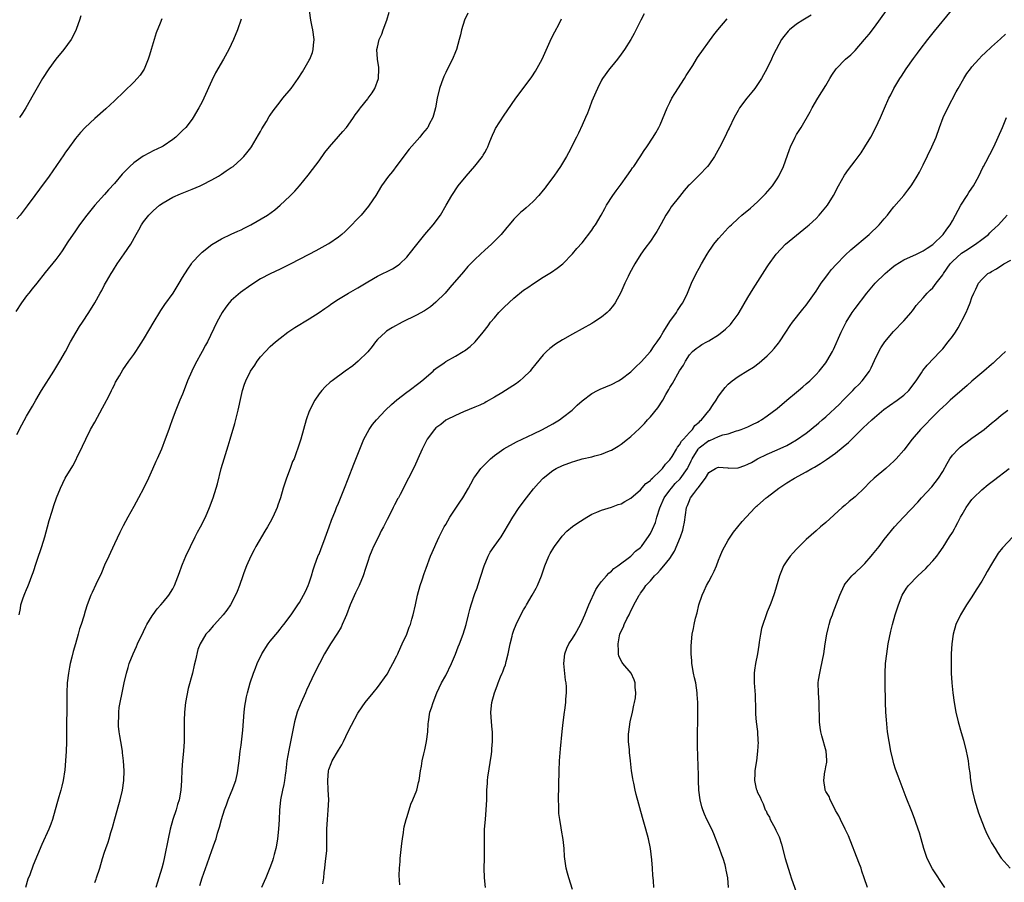
# Model space of a CAD drawing. Units: inches. Extents: x 2508000 to 2510892, y 1491000 to 1494000.
# Drawn here: x 2508368 to 2508570, y 1491992 to 1492169 of the extents above; entities that cross this region are included whole.
import ezdxf

# ---------------------------------------------------------------- set-up
doc = ezdxf.new("R2010")
doc.units = ezdxf.units.IN
doc.header["$MEASUREMENT"] = 0
doc.layers.add('LD25081491_10ft', color=63, linetype='Continuous')

msp = doc.modelspace()

# ---------------------------------------------------------------- linework, layer by layer
at = {"layer": 'LD25081491_10ft'}
for points, elevation in [([(2508413, 1492169.17), (2508412.25, 1492167), (2508411.45, 1492165), (2508410.48, 1492163), (2508409.39, 1492161), (2508407.79, 1492158.21), (2508407, 1492156.58), (2508405.36, 1492153), (2508405, 1492152.26), (2508404.34, 1492151), (2508403.2, 1492149), (2508403, 1492148.7), (2508401.64, 1492147), (2508401, 1492146.32), (2508400.3, 1492145.7), (2508399.62, 1492145), (2508399, 1492144.51), (2508397, 1492143.15), (2508396.74, 1492143), (2508395, 1492142.2), (2508394.21, 1492141.79), (2508392.91, 1492141.09), (2508391, 1492139.72), (2508390.19, 1492139), (2508388.61, 1492137.39), (2508387, 1492135.5), (2508385.81, 1492134.19), (2508385, 1492133.23), (2508383.02, 1492131), (2508381.33, 1492129), (2508379.84, 1492127), (2508379, 1492125.78), (2508377.48, 1492123.48), (2508376.32, 1492121.68), (2508375.8, 1492121), (2508375, 1492119.91), (2508372.81, 1492117.19), (2508371.09, 1492115), (2508370.14, 1492113.86), (2508369.48, 1492113), (2508369, 1492112.41), (2508367.96, 1492111), (2508366.76, 1492109.24)], 7990), ([(2508367, 1492083.97), (2508368.01, 1492085.99), (2508369, 1492087.72), (2508370.22, 1492089.78), (2508370.89, 1492091), (2508372.07, 1492093), (2508374.6, 1492097), (2508375.82, 1492099), (2508376.97, 1492101), (2508378.02, 1492103), (2508379.15, 1492105), (2508379.85, 1492106.15), (2508380.44, 1492107), (2508381.78, 1492109), (2508383.02, 1492111), (2508384.11, 1492113), (2508384.45, 1492113.55), (2508385, 1492114.68), (2508385.36, 1492115.36), (2508386.32, 1492117), (2508386.6, 1492117.4), (2508387, 1492118.1), (2508387.37, 1492118.63), (2508387.58, 1492119), (2508389, 1492121.07), (2508390.39, 1492123), (2508391.5, 1492125), (2508392.05, 1492125.95), (2508392.58, 1492127), (2508393, 1492127.6), (2508394.09, 1492129), (2508395, 1492129.89), (2508396.27, 1492131), (2508397, 1492131.54), (2508399, 1492132.7), (2508400.61, 1492133.39), (2508403, 1492134.32), (2508404.61, 1492135), (2508405, 1492135.18), (2508407, 1492136.21), (2508408.4, 1492137), (2508409, 1492137.37), (2508409.95, 1492138.05), (2508411, 1492138.74), (2508411.36, 1492139), (2508413, 1492140.45), (2508413.59, 1492141), (2508414.2, 1492141.8), (2508415, 1492142.8), (2508415.14, 1492143), (2508416.55, 1492145.45), (2508417, 1492146.18), (2508417.28, 1492146.71), (2508418.22, 1492148.22), (2508418.8, 1492149.2), (2508419, 1492149.48), (2508419.58, 1492150.42), (2508421, 1492152.26), (2508421.6, 1492153), (2508423.3, 1492155), (2508424.74, 1492157), (2508425.62, 1492158.38), (2508427, 1492160.76), (2508427.13, 1492161), (2508427.66, 1492162.34), (2508427.82, 1492163), (2508427.86, 1492163.86), (2508427.98, 1492165), (2508427.73, 1492167), (2508427.62, 1492167.62), (2508427.33, 1492169), (2508427.02, 1492171)], 8000), ([(2508396.72, 1492169.28), (2508396.39, 1492168.39), (2508395.61, 1492166.39), (2508395.14, 1492165), (2508394.55, 1492163), (2508394.21, 1492161.79), (2508393.96, 1492161), (2508393.09, 1492158.91), (2508392.28, 1492157.72), (2508391.67, 1492157), (2508391, 1492156.27), (2508389, 1492154.33), (2508387, 1492152.42), (2508385.22, 1492150.78), (2508383, 1492148.82), (2508381.04, 1492147), (2508380.07, 1492145.93), (2508379, 1492144.68), (2508377.47, 1492142.53), (2508377, 1492141.9), (2508376.65, 1492141.35), (2508373.6, 1492137), (2508371.65, 1492134.35), (2508370.71, 1492133), (2508369.13, 1492130.87), (2508367.64, 1492129), (2508367, 1492128.25)], 7980), ([(2508367.46, 1492047), (2508367.72, 1492048.28), (2508367.84, 1492049), (2508368.23, 1492050.23), (2508368.49, 1492051), (2508368.65, 1492051.35), (2508369, 1492052.2), (2508369.24, 1492052.76), (2508369.5, 1492053.5), (2508370.08, 1492055), (2508370.32, 1492055.68), (2508371, 1492057.79), (2508371.44, 1492059), (2508371.83, 1492060.17), (2508372.14, 1492061), (2508372.75, 1492063), (2508373, 1492064), (2508373.29, 1492065), (2508373.65, 1492066.35), (2508374.23, 1492068.23), (2508374.57, 1492069.43), (2508375.11, 1492071), (2508375.92, 1492073), (2508376.92, 1492075), (2508378.45, 1492077.55), (2508379.16, 1492078.84), (2508379.4, 1492079.4), (2508380.17, 1492081), (2508380.45, 1492081.55), (2508381.12, 1492083), (2508382.14, 1492085), (2508383, 1492086.53), (2508384.57, 1492089.43), (2508385, 1492090.18), (2508385.86, 1492091.86), (2508386.41, 1492093), (2508386.59, 1492093.41), (2508387, 1492094.19), (2508387.26, 1492094.74), (2508388.04, 1492096.04), (2508388.73, 1492097.27), (2508389.97, 1492099), (2508391, 1492100.4), (2508391.41, 1492101), (2508392.02, 1492101.98), (2508393, 1492103.44), (2508394.31, 1492105.69), (2508395, 1492106.83), (2508396.56, 1492109.44), (2508397.36, 1492110.64), (2508399.05, 1492113), (2508400.33, 1492115), (2508401, 1492116.17), (2508402.07, 1492117.93), (2508402.8, 1492119), (2508403, 1492119.25), (2508404.61, 1492121), (2508404.81, 1492121.19), (2508405, 1492121.36), (2508407.03, 1492122.97), (2508409, 1492124.13), (2508411, 1492125.05), (2508412.31, 1492125.69), (2508413, 1492125.98), (2508413.66, 1492126.34), (2508415.04, 1492127), (2508418.42, 1492129), (2508419.91, 1492130.09), (2508421.03, 1492131), (2508423, 1492132.85), (2508424.07, 1492133.93), (2508425, 1492135.02), (2508426.78, 1492137.22), (2508427.66, 1492138.34), (2508429, 1492140.16), (2508430.18, 1492141.82), (2508431.15, 1492143), (2508433, 1492145.1), (2508433.86, 1492146.14), (2508434.62, 1492147), (2508435, 1492147.47), (2508436.08, 1492149), (2508436.44, 1492149.56), (2508437, 1492150.28), (2508437.3, 1492150.7), (2508437.55, 1492151), (2508439, 1492152.87), (2508439.12, 1492153), (2508439.89, 1492154.11), (2508440.48, 1492155), (2508441.19, 1492157), (2508441.29, 1492159), (2508441.26, 1492159.26), (2508441.01, 1492161), (2508440.9, 1492163), (2508441, 1492163.48), (2508441.35, 1492165), (2508441.87, 1492166.13), (2508442.16, 1492167), (2508442.9, 1492169), (2508443.4, 1492170.6)], 8010), ([(2508380.12, 1492169.88), (2508379.87, 1492169), (2508379.25, 1492167.25), (2508379.1, 1492166.9), (2508378.15, 1492165), (2508376.65, 1492163), (2508375, 1492161.02), (2508373.57, 1492159), (2508372.29, 1492157), (2508370.31, 1492153.69), (2508368.81, 1492151), (2508368.12, 1492149.88), (2508367.54, 1492149)], 7970), ([(2508459.56, 1492170.44), (2508458.86, 1492169), (2508458.23, 1492167), (2508458.02, 1492165.98), (2508457.77, 1492165), (2508457.21, 1492163), (2508457, 1492162.5), (2508456.41, 1492161), (2508455.4, 1492159), (2508455, 1492158.27), (2508454.59, 1492157.41), (2508454.16, 1492156.16), (2508453.73, 1492155), (2508453.25, 1492153), (2508452.91, 1492151), (2508452.53, 1492149.47), (2508452.36, 1492149), (2508451.62, 1492147.62), (2508451.3, 1492147), (2508451.18, 1492146.82), (2508450.27, 1492145.73), (2508449.68, 1492145), (2508447.5, 1492142.5), (2508445, 1492139.15), (2508444.05, 1492137.95), (2508443.25, 1492137), (2508441.85, 1492135), (2508440.64, 1492133), (2508439.3, 1492131), (2508439.17, 1492130.83), (2508437.62, 1492129), (2508437, 1492128.33), (2508435.37, 1492126.63), (2508435, 1492126.27), (2508434.38, 1492125.62), (2508433.66, 1492125), (2508433, 1492124.48), (2508431, 1492123.11), (2508430.81, 1492123), (2508428.37, 1492121.63), (2508426.92, 1492120.92), (2508423.09, 1492118.91), (2508421, 1492117.89), (2508419, 1492116.96), (2508417, 1492115.94), (2508415, 1492114.65), (2508412.88, 1492113.12), (2508411, 1492111.45), (2508410.58, 1492111), (2508409.89, 1492110.11), (2508409.12, 1492109), (2508408, 1492107), (2508406.09, 1492103), (2508405.7, 1492102.3), (2508405.05, 1492101), (2508403.57, 1492098.43), (2508402.87, 1492097), (2508402.04, 1492095), (2508401.77, 1492094.23), (2508401, 1492092.27), (2508400.44, 1492091), (2508400.03, 1492089.97), (2508399.6, 1492089), (2508398.85, 1492087), (2508398.38, 1492085.62), (2508398.15, 1492085), (2508397.44, 1492083), (2508396.67, 1492081), (2508395.8, 1492079), (2508395.54, 1492078.46), (2508394.85, 1492076.85), (2508394.02, 1492075), (2508393, 1492072.87), (2508391.99, 1492071), (2508391, 1492069.21), (2508389.75, 1492067), (2508388.78, 1492065.22), (2508388.1, 1492063.9), (2508387, 1492061.57), (2508386.22, 1492059.78), (2508385.84, 1492059), (2508385, 1492057.14), (2508384.38, 1492055.62), (2508383.23, 1492053.23), (2508382.47, 1492051.53), (2508382.18, 1492051), (2508381.39, 1492049), (2508381, 1492047.75), (2508380.72, 1492046.72), (2508380.2, 1492045), (2508379.88, 1492044.12), (2508379.59, 1492043), (2508379.02, 1492041.02), (2508378.54, 1492039.46), (2508378.3, 1492038.3), (2508377.96, 1492037), (2508377.78, 1492036.22), (2508377.56, 1492035), (2508377.3, 1492033), (2508377.22, 1492031), (2508377.23, 1492029.23), (2508377.26, 1492028.74), (2508377.22, 1492027), (2508377.15, 1492025.15), (2508377.17, 1492024.83), (2508377.15, 1492023), (2508377.15, 1492021.15), (2508377.17, 1492020.83), (2508377.13, 1492019), (2508377, 1492017), (2508376.82, 1492015.18), (2508376.49, 1492013), (2508376.19, 1492011.81), (2508376.01, 1492011), (2508375.63, 1492009.63), (2508375.33, 1492008.67), (2508374.87, 1492007), (2508374.29, 1492005), (2508373.95, 1492004.05), (2508373.53, 1492003), (2508372.15, 1491999.85), (2508370.36, 1491995.64), (2508369.65, 1491993.65), (2508369.27, 1491992.73), (2508368.79, 1491991)], 8020), ([(2508383, 1491992.04), (2508383.28, 1491992.72), (2508383.37, 1491993), (2508384.02, 1491995), (2508384.6, 1491997), (2508385, 1491998.28), (2508385.24, 1491999), (2508385.7, 1492000.3), (2508385.93, 1492001), (2508386.31, 1492002.31), (2508386.64, 1492003.36), (2508387.09, 1492005.09), (2508387.92, 1492008.08), (2508388.18, 1492009), (2508388.69, 1492011), (2508388.98, 1492013), (2508389, 1492015), (2508388.9, 1492017), (2508388.69, 1492018.69), (2508388.68, 1492019), (2508388.32, 1492021), (2508388.16, 1492022.16), (2508387.99, 1492023), (2508387.85, 1492024.15), (2508387.84, 1492025), (2508387.92, 1492025.92), (2508387.91, 1492027), (2508388.01, 1492027.99), (2508388.18, 1492029), (2508388.59, 1492031), (2508388.67, 1492031.33), (2508389.03, 1492033.04), (2508389.48, 1492035), (2508389.83, 1492036.17), (2508390.05, 1492037), (2508390.84, 1492039), (2508391.53, 1492040.47), (2508391.76, 1492041), (2508393, 1492043.55), (2508393.45, 1492044.55), (2508393.7, 1492045), (2508394.79, 1492046.79), (2508394.94, 1492047.06), (2508395.76, 1492048.24), (2508396.55, 1492049), (2508397, 1492049.56), (2508398.21, 1492051), (2508399, 1492052.34), (2508399.36, 1492053), (2508400.36, 1492055.64), (2508400.85, 1492057), (2508401, 1492057.34), (2508401.68, 1492059), (2508402.61, 1492061), (2508403.6, 1492063), (2508404.07, 1492063.93), (2508404.67, 1492065), (2508405.7, 1492067), (2508406.54, 1492069), (2508407.25, 1492071), (2508407.9, 1492073), (2508408.15, 1492073.85), (2508408.92, 1492077), (2508409.51, 1492079), (2508410.38, 1492081.62), (2508410.8, 1492083), (2508411.74, 1492086.26), (2508412.43, 1492089), (2508413, 1492091.76), (2508413.3, 1492093), (2508413.7, 1492094.3), (2508413.95, 1492095), (2508414.92, 1492097), (2508415.8, 1492098.2), (2508416.31, 1492099), (2508417, 1492099.89), (2508417.99, 1492101), (2508419, 1492102.03), (2508420.09, 1492103), (2508421, 1492103.77), (2508422.61, 1492105), (2508423, 1492105.28), (2508424.04, 1492105.96), (2508427, 1492107.69), (2508429, 1492108.98), (2508430.18, 1492109.82), (2508431, 1492110.39), (2508431.34, 1492110.66), (2508431.82, 1492111), (2508433, 1492111.76), (2508435.06, 1492113), (2508437, 1492114.09), (2508439, 1492115.29), (2508441, 1492116.44), (2508444.05, 1492117.95), (2508445.27, 1492118.73), (2508445.59, 1492119), (2508447, 1492120.39), (2508447.52, 1492121), (2508449.05, 1492122.95), (2508450.72, 1492125), (2508452.42, 1492127), (2508453.94, 1492129), (2508455.12, 1492131), (2508456.24, 1492133), (2508457.58, 1492135), (2508459.2, 1492137), (2508461, 1492139.04), (2508462.54, 1492141), (2508462.71, 1492141.29), (2508463, 1492141.86), (2508463.41, 1492142.59), (2508463.62, 1492143), (2508464.07, 1492144.07), (2508464.58, 1492145.42), (2508465, 1492146.29), (2508465.24, 1492146.76), (2508467, 1492149.49), (2508467.63, 1492150.37), (2508469.4, 1492153), (2508470.87, 1492155), (2508472.66, 1492157.34), (2508473.46, 1492158.54), (2508474.77, 1492161), (2508476.73, 1492165.27), (2508477.38, 1492166.62), (2508478.27, 1492168.27), (2508478.76, 1492169.24)], 8030), ([(2508495.71, 1492170.29), (2508495.03, 1492169), (2508493.71, 1492166.29), (2508493, 1492165), (2508491.68, 1492163), (2508491, 1492162.02), (2508490.24, 1492161), (2508489, 1492159.49), (2508488.63, 1492159), (2508487.17, 1492157), (2508487, 1492156.71), (2508486.15, 1492155), (2508485.81, 1492154.19), (2508485.27, 1492153), (2508485, 1492152.35), (2508484.49, 1492151), (2508484.09, 1492149.91), (2508483.71, 1492149), (2508483, 1492147.42), (2508482.22, 1492145.78), (2508481.81, 1492145), (2508480.21, 1492141.79), (2508479.77, 1492141), (2508479, 1492139.66), (2508478.59, 1492139), (2508477.91, 1492138.09), (2508477.22, 1492137), (2508475.71, 1492135), (2508475.38, 1492134.62), (2508475, 1492134.09), (2508474.08, 1492133), (2508473, 1492131.83), (2508472.12, 1492131), (2508471.5, 1492130.5), (2508471, 1492130.04), (2508470.43, 1492129.57), (2508469, 1492128.16), (2508468, 1492127), (2508467.53, 1492126.47), (2508466.37, 1492125), (2508464.37, 1492123), (2508463, 1492121.78), (2508462.16, 1492121), (2508461, 1492119.9), (2508460.11, 1492119), (2508459.57, 1492118.43), (2508458.62, 1492117.38), (2508455.86, 1492114.14), (2508454.86, 1492113), (2508453, 1492111.1), (2508451.85, 1492110.15), (2508450.64, 1492109.36), (2508449, 1492108.44), (2508446.09, 1492107), (2508444.05, 1492105.95), (2508442.83, 1492105.17), (2508442.63, 1492105), (2508441, 1492103.44), (2508440.62, 1492103), (2508439.94, 1492102.06), (2508439, 1492100.95), (2508437.06, 1492099), (2508435.92, 1492098.08), (2508434.35, 1492097), (2508431.69, 1492095), (2508431.31, 1492094.69), (2508430.26, 1492093.74), (2508429.55, 1492093), (2508429, 1492092.33), (2508428.11, 1492091), (2508427.72, 1492090.28), (2508427.09, 1492089), (2508427, 1492088.76), (2508426.38, 1492087), (2508425.79, 1492085), (2508425.24, 1492083), (2508424.61, 1492081), (2508424.41, 1492080.41), (2508423.87, 1492079), (2508423.59, 1492078.41), (2508423.08, 1492077), (2508422.3, 1492075), (2508422, 1492074), (2508421.66, 1492073), (2508421.1, 1492071), (2508420.55, 1492069.45), (2508420.4, 1492069), (2508419.51, 1492067), (2508419, 1492066.02), (2508418.4, 1492065), (2508417.87, 1492064.13), (2508416.03, 1492061), (2508415.69, 1492060.31), (2508414.99, 1492059), (2508414.13, 1492057), (2508413.58, 1492055.58), (2508413.36, 1492055), (2508412.67, 1492053), (2508412.22, 1492051.78), (2508411.89, 1492051), (2508410.81, 1492049), (2508410.07, 1492047.93), (2508409.35, 1492047), (2508407.55, 1492045), (2508407.3, 1492044.7), (2508406.36, 1492043.64), (2508405.76, 1492043), (2508405, 1492041.72), (2508404.6, 1492041), (2508404.16, 1492039.84), (2508403.67, 1492037.67), (2508403.37, 1492036.63), (2508403.01, 1492035), (2508402.17, 1492031.83), (2508401.6, 1492029), (2508401.37, 1492027), (2508401.32, 1492025.32), (2508401.36, 1492023), (2508401.34, 1492021), (2508401.21, 1492019), (2508401, 1492017), (2508400.86, 1492015.14), (2508400.77, 1492013), (2508400.65, 1492011), (2508400.29, 1492009), (2508399.96, 1492008.04), (2508399.67, 1492007), (2508399.02, 1492004.98), (2508398.48, 1492003), (2508398.04, 1492001), (2508397.3, 1491997.3), (2508397, 1491996.02), (2508396.73, 1491995), (2508396.14, 1491993), (2508395.85, 1491992.15), (2508395.49, 1491991)], 8040), ([(2508404.55, 1491991.45), (2508405.03, 1491993), (2508406.08, 1491995.92), (2508407, 1491998.61), (2508407.65, 1492000.35), (2508407.87, 1492001), (2508408.2, 1492002.2), (2508408.61, 1492003.39), (2508408.96, 1492005), (2508409.58, 1492007), (2508409.99, 1492008.01), (2508410.36, 1492009), (2508411, 1492010.54), (2508411.21, 1492011), (2508411.92, 1492013), (2508412.19, 1492014.19), (2508412.35, 1492015), (2508412.4, 1492015.6), (2508412.6, 1492017), (2508412.83, 1492019), (2508413, 1492020.25), (2508413.34, 1492023.34), (2508413.64, 1492027), (2508413.77, 1492028.23), (2508413.89, 1492029), (2508414.15, 1492030.15), (2508414.31, 1492031), (2508414.9, 1492033), (2508415.58, 1492035), (2508415.99, 1492036.01), (2508416.33, 1492037), (2508417.27, 1492039), (2508418.54, 1492041), (2508419, 1492041.59), (2508420.55, 1492043.45), (2508421, 1492044.06), (2508421.44, 1492044.56), (2508421.79, 1492045), (2508423.26, 1492047), (2508424.68, 1492049), (2508425, 1492049.51), (2508425.85, 1492051), (2508426.21, 1492051.79), (2508426.8, 1492053), (2508427, 1492053.55), (2508427.47, 1492055), (2508427.81, 1492056.19), (2508428.07, 1492057), (2508428.86, 1492059.14), (2508429, 1492059.43), (2508429.42, 1492060.58), (2508430.02, 1492062.02), (2508431.11, 1492065), (2508431.57, 1492066.43), (2508432.37, 1492068.37), (2508432.62, 1492069), (2508433, 1492069.89), (2508434.26, 1492073), (2508435, 1492074.89), (2508436.13, 1492077.87), (2508438.23, 1492083), (2508439.28, 1492085), (2508440, 1492086), (2508440.77, 1492087), (2508442.63, 1492089), (2508443.86, 1492090.14), (2508445, 1492091.12), (2508447, 1492092.67), (2508447.47, 1492093), (2508449.47, 1492094.53), (2508450.13, 1492095), (2508452.42, 1492097), (2508452.71, 1492097.29), (2508453, 1492097.5), (2508454.66, 1492098.66), (2508455.05, 1492098.95), (2508457, 1492100.04), (2508458.61, 1492101), (2508458.85, 1492101.15), (2508459.99, 1492102.01), (2508461.02, 1492103), (2508462.68, 1492105), (2508463.71, 1492106.29), (2508464.21, 1492107), (2508465, 1492107.94), (2508465.93, 1492109), (2508467, 1492110.11), (2508469, 1492111.97), (2508471, 1492113.59), (2508471.85, 1492114.15), (2508473, 1492114.98), (2508475, 1492116.25), (2508476.71, 1492117.29), (2508477.88, 1492118.12), (2508479.01, 1492118.99), (2508481, 1492121.02), (2508481.88, 1492122.12), (2508483, 1492123.33), (2508485, 1492125.91), (2508485.43, 1492126.57), (2508485.73, 1492127), (2508486.92, 1492129), (2508487.64, 1492130.36), (2508488.03, 1492131), (2508489.31, 1492133), (2508490.01, 1492133.99), (2508491, 1492135.35), (2508492.14, 1492137), (2508493, 1492138.18), (2508493.32, 1492138.68), (2508493.58, 1492139), (2508494.94, 1492140.94), (2508495.74, 1492142.26), (2508496.28, 1492143), (2508497.56, 1492145), (2508498.12, 1492145.88), (2508498.74, 1492147), (2508499, 1492147.5), (2508500.43, 1492151), (2508501, 1492152.07), (2508501.44, 1492153), (2508502.03, 1492153.97), (2508504.04, 1492157), (2508504.38, 1492157.62), (2508505, 1492158.63), (2508505.69, 1492159.69), (2508506.49, 1492161), (2508506.67, 1492161.33), (2508510.03, 1492165.97), (2508510.83, 1492167), (2508512.74, 1492169.26)], 8050), ([(2508530, 1492170), (2508528.26, 1492169), (2508527, 1492168.16), (2508525.55, 1492167), (2508525.28, 1492166.72), (2508524.39, 1492165.61), (2508523.93, 1492165), (2508522.8, 1492163), (2508522.21, 1492161.79), (2508521.85, 1492161), (2508520.9, 1492159), (2508520.21, 1492157.79), (2508519.78, 1492157), (2508518.41, 1492155), (2508517.8, 1492154.2), (2508516.79, 1492153), (2508515.29, 1492151), (2508515, 1492150.49), (2508514.18, 1492149), (2508513.17, 1492146.83), (2508513, 1492146.5), (2508512.28, 1492145), (2508511.16, 1492142.84), (2508510.13, 1492141), (2508509, 1492139.31), (2508508.76, 1492139), (2508507, 1492137.2), (2508505, 1492135.22), (2508504.79, 1492135), (2508503.96, 1492134.04), (2508503, 1492132.81), (2508501.29, 1492130.71), (2508501, 1492130.24), (2508500.16, 1492129), (2508499.22, 1492127.22), (2508498.35, 1492125.65), (2508497.92, 1492125), (2508497, 1492123.65), (2508495.85, 1492122.15), (2508495.05, 1492121), (2508493.82, 1492119), (2508492.72, 1492117), (2508492.43, 1492116.43), (2508491.74, 1492115), (2508490.91, 1492113.09), (2508489.8, 1492111), (2508489.47, 1492110.53), (2508488.57, 1492109.43), (2508488.13, 1492109), (2508487, 1492108.06), (2508485.43, 1492107), (2508485, 1492106.74), (2508481, 1492104.57), (2508479, 1492103.41), (2508477.52, 1492102.48), (2508476.36, 1492101.64), (2508475.66, 1492101), (2508475, 1492100.35), (2508473.51, 1492098.49), (2508472.64, 1492097.36), (2508472.33, 1492097), (2508471, 1492095.67), (2508470.23, 1492095), (2508469.53, 1492094.47), (2508466.55, 1492092.55), (2508465, 1492091.61), (2508463.31, 1492090.69), (2508463, 1492090.48), (2508462.02, 1492090.02), (2508461, 1492089.57), (2508458.62, 1492088.62), (2508457, 1492087.9), (2508455.18, 1492087), (2508455, 1492086.9), (2508453.98, 1492086.02), (2508453, 1492085.32), (2508452.67, 1492085), (2508451.21, 1492083), (2508451.13, 1492082.87), (2508450.2, 1492081), (2508449.28, 1492079), (2508448.58, 1492077.42), (2508447.39, 1492075), (2508445.64, 1492071.64), (2508445.29, 1492071), (2508445.17, 1492070.83), (2508444.47, 1492069.53), (2508444.25, 1492069), (2508443.53, 1492067.53), (2508443, 1492066.54), (2508442.23, 1492065), (2508441.79, 1492064.21), (2508441.2, 1492063), (2508440.17, 1492061), (2508439.81, 1492060.19), (2508439.34, 1492059), (2508439, 1492057.95), (2508438.51, 1492056.51), (2508438.03, 1492055), (2508437.21, 1492053), (2508436.5, 1492051.5), (2508435.41, 1492049), (2508434.64, 1492047), (2508434.35, 1492046.35), (2508433.78, 1492045), (2508433.53, 1492044.47), (2508432.79, 1492043.21), (2508431.35, 1492041), (2508430.12, 1492039), (2508429.08, 1492037), (2508428.1, 1492035), (2508426.45, 1492031.55), (2508426.24, 1492031), (2508425.33, 1492029), (2508424.64, 1492027.36), (2508424.51, 1492027), (2508423.94, 1492025), (2508422.78, 1492019.22), (2508422.43, 1492017), (2508422.22, 1492015), (2508422.08, 1492014.08), (2508421.95, 1492013), (2508421.81, 1492012.19), (2508421.52, 1492011), (2508421.1, 1492009), (2508420.89, 1492006.89), (2508420.82, 1492005), (2508420.68, 1492003), (2508420.45, 1492001), (2508420.27, 1491999.73), (2508420.12, 1491999), (2508419.78, 1491997.78), (2508419.61, 1491997), (2508419.47, 1491996.53), (2508418.93, 1491995.07), (2508418.07, 1491993), (2508417.77, 1491992.23), (2508417.21, 1491991)], 8060), ([(2508429.79, 1491991.79), (2508429.99, 1491993), (2508430.09, 1491994.09), (2508430.2, 1491995), (2508430.27, 1491995.73), (2508430.42, 1491997), (2508430.58, 1491998.58), (2508430.59, 1491999), (2508430.62, 1492001), (2508430.59, 1492002.59), (2508430.6, 1492003), (2508430.71, 1492005), (2508430.91, 1492006.91), (2508431.02, 1492009), (2508430.91, 1492011.09), (2508430.79, 1492013), (2508430.94, 1492015), (2508431, 1492015.21), (2508431.5, 1492016.5), (2508431.72, 1492017), (2508433, 1492019.22), (2508433.67, 1492020.33), (2508434.02, 1492021), (2508435, 1492023.05), (2508435.65, 1492024.35), (2508437, 1492026.82), (2508437.88, 1492028.12), (2508438.5, 1492029), (2508440.09, 1492031), (2508441, 1492032.09), (2508443, 1492034.81), (2508443.75, 1492036.25), (2508444.18, 1492037), (2508445, 1492038.59), (2508445.17, 1492039), (2508445.34, 1492039.34), (2508446.04, 1492041), (2508447, 1492043), (2508447.52, 1492044.48), (2508447.75, 1492045), (2508448.08, 1492046.08), (2508448.33, 1492047), (2508448.81, 1492049), (2508449.24, 1492051), (2508449.75, 1492053), (2508450.14, 1492054.14), (2508450.55, 1492055.45), (2508451, 1492056.54), (2508451.88, 1492059), (2508452.2, 1492059.8), (2508452.74, 1492061), (2508453, 1492061.51), (2508453.66, 1492063), (2508454.69, 1492065), (2508455, 1492065.52), (2508455.83, 1492067), (2508457.88, 1492070.12), (2508458.49, 1492071), (2508459.68, 1492073), (2508460.13, 1492073.87), (2508460.79, 1492075), (2508461, 1492075.32), (2508462.23, 1492077), (2508462.59, 1492077.41), (2508464.22, 1492079), (2508465, 1492079.65), (2508466.95, 1492081.05), (2508469.54, 1492082.46), (2508470.69, 1492083), (2508473, 1492084.13), (2508474.87, 1492085), (2508477, 1492086.2), (2508478.36, 1492087), (2508479, 1492087.47), (2508480.96, 1492089), (2508482.01, 1492089.99), (2508483, 1492090.88), (2508485, 1492092.36), (2508486.17, 1492093), (2508486.73, 1492093.27), (2508489, 1492094.23), (2508490.47, 1492095), (2508491, 1492095.3), (2508493, 1492096.83), (2508494.07, 1492097.93), (2508495, 1492098.78), (2508495.1, 1492098.9), (2508497, 1492101.01), (2508497.81, 1492102.19), (2508498.4, 1492103), (2508499, 1492103.87), (2508499.63, 1492105), (2508500.81, 1492106.81), (2508501, 1492107.13), (2508502.37, 1492109), (2508502.58, 1492109.42), (2508503.37, 1492110.63), (2508503.67, 1492111), (2508504.6, 1492113), (2508505.46, 1492115), (2508506.43, 1492117), (2508507, 1492118.11), (2508507.48, 1492119), (2508508.67, 1492121), (2508509, 1492121.52), (2508509.61, 1492122.39), (2508510.06, 1492123), (2508511, 1492124.18), (2508511.71, 1492125), (2508512.33, 1492125.67), (2508513, 1492126.35), (2508513.31, 1492126.69), (2508513.62, 1492127), (2508515, 1492128.29), (2508515.79, 1492129), (2508517.55, 1492130.45), (2508519, 1492131.72), (2508520.3, 1492133), (2508520.65, 1492133.35), (2508521.58, 1492134.42), (2508522.04, 1492135), (2508523, 1492136.41), (2508523.38, 1492137), (2508524.34, 1492139), (2508525.55, 1492142.45), (2508525.77, 1492143), (2508526.71, 1492145), (2508527, 1492145.51), (2508527.94, 1492147), (2508529.82, 1492150.18), (2508530.24, 1492151), (2508531.4, 1492153), (2508533, 1492155.6), (2508533.82, 1492157), (2508534.27, 1492157.73), (2508535.12, 1492159), (2508537.08, 1492161), (2508538.11, 1492161.89), (2508539, 1492162.75), (2508540.98, 1492165.02), (2508541.88, 1492166.12), (2508543, 1492167.57), (2508545.49, 1492171)], 8070), ([(2508445.58, 1491991.58), (2508445.48, 1491993.48), (2508445.51, 1491995), (2508445.65, 1491996.35), (2508445.68, 1491997), (2508446.03, 1492000.03), (2508446.12, 1492001), (2508446.32, 1492002.32), (2508446.4, 1492003), (2508446.5, 1492003.5), (2508446.86, 1492005), (2508447, 1492005.41), (2508447.47, 1492007), (2508447.85, 1492008.15), (2508448.24, 1492009), (2508449.05, 1492011), (2508449.42, 1492012.58), (2508449.55, 1492013), (2508449.85, 1492015), (2508450.05, 1492015.95), (2508450.18, 1492017), (2508450.48, 1492018.48), (2508450.71, 1492019.29), (2508451.04, 1492020.96), (2508451.31, 1492023), (2508451.4, 1492024.6), (2508451.45, 1492025), (2508451.76, 1492027), (2508452.09, 1492027.91), (2508452.4, 1492029), (2508453.18, 1492031), (2508454.12, 1492033), (2508455, 1492034.5), (2508456.17, 1492037), (2508457, 1492038.93), (2508457.56, 1492040.44), (2508457.83, 1492041), (2508458.61, 1492043), (2508459.19, 1492045), (2508459.66, 1492047), (2508459.96, 1492048.04), (2508460.2, 1492049), (2508461, 1492051.37), (2508461.45, 1492052.55), (2508461.6, 1492053), (2508462.89, 1492057), (2508463.72, 1492059), (2508464.16, 1492059.84), (2508464.92, 1492061), (2508466.35, 1492063), (2508467, 1492063.98), (2508468.81, 1492067), (2508470.11, 1492069), (2508471.55, 1492071), (2508473, 1492072.81), (2508474.02, 1492073.98), (2508475, 1492075.02), (2508477, 1492076.58), (2508477.7, 1492077), (2508479, 1492077.63), (2508481, 1492078.39), (2508481.48, 1492078.52), (2508483, 1492078.96), (2508485, 1492079.41), (2508485.59, 1492079.59), (2508487, 1492079.94), (2508488.64, 1492080.64), (2508489, 1492080.77), (2508490.4, 1492081.6), (2508491, 1492082.02), (2508492.3, 1492083), (2508493, 1492083.57), (2508494.77, 1492085.23), (2508495.77, 1492086.23), (2508496.44, 1492087), (2508497, 1492087.57), (2508498.55, 1492089.45), (2508499.53, 1492091), (2508500.18, 1492092.18), (2508500.79, 1492093.21), (2508501, 1492093.62), (2508501.54, 1492094.46), (2508503, 1492097.05), (2508503.78, 1492098.22), (2508504.22, 1492099), (2508505, 1492100.29), (2508505.68, 1492101), (2508506.41, 1492101.59), (2508507, 1492102.05), (2508507.58, 1492102.42), (2508508.62, 1492103), (2508509, 1492103.19), (2508511, 1492104.46), (2508512.43, 1492105.57), (2508513.44, 1492106.56), (2508513.81, 1492107), (2508515, 1492108.68), (2508515.2, 1492109), (2508517, 1492112.09), (2508518.1, 1492113.9), (2508521, 1492118.39), (2508521.24, 1492118.76), (2508522.82, 1492121), (2508524.75, 1492123), (2508527, 1492124.89), (2508529.27, 1492126.73), (2508529.58, 1492127), (2508531, 1492128.32), (2508531.67, 1492129), (2508533.35, 1492131), (2508534.58, 1492133), (2508535.58, 1492135), (2508536.83, 1492137.17), (2508537.65, 1492138.35), (2508539, 1492140.11), (2508540.23, 1492141.77), (2508541.03, 1492142.97), (2508542.23, 1492145), (2508543.3, 1492147), (2508544.25, 1492149), (2508545.06, 1492150.94), (2508545.96, 1492153), (2508546.32, 1492153.68), (2508547, 1492155), (2508548.18, 1492157), (2508548.52, 1492157.48), (2508549.47, 1492159), (2508551, 1492161.14), (2508551.81, 1492162.19), (2508552.39, 1492163), (2508553.93, 1492165), (2508555.29, 1492166.71), (2508558.77, 1492171)], 8080), ([(2508463.14, 1491991), (2508462.93, 1491993), (2508462.89, 1491995), (2508462.96, 1491997), (2508462.97, 1491999), (2508462.94, 1492000.94), (2508462.99, 1492003), (2508463.14, 1492005), (2508463.32, 1492007), (2508463.41, 1492009), (2508463.45, 1492011), (2508463.57, 1492012.43), (2508463.59, 1492013), (2508463.67, 1492013.67), (2508464.39, 1492018.39), (2508464.47, 1492019), (2508464.49, 1492019.51), (2508464.62, 1492021), (2508464.61, 1492022.61), (2508464.59, 1492023), (2508464.53, 1492023.47), (2508464.39, 1492025), (2508464.27, 1492027), (2508464.47, 1492029), (2508465, 1492030.95), (2508465.58, 1492032.42), (2508465.76, 1492033), (2508466.24, 1492034.24), (2508466.57, 1492035), (2508466.72, 1492035.28), (2508467, 1492036.1), (2508467.25, 1492036.75), (2508467.38, 1492037.38), (2508467.84, 1492039), (2508468.01, 1492040.01), (2508468.26, 1492041), (2508468.63, 1492042.63), (2508468.73, 1492043), (2508469, 1492043.84), (2508469.43, 1492045), (2508470.42, 1492047), (2508471, 1492048), (2508471.39, 1492048.61), (2508471.59, 1492049), (2508472.74, 1492051), (2508473.54, 1492052.46), (2508473.82, 1492053), (2508474.67, 1492055), (2508475.37, 1492057), (2508476.19, 1492059), (2508476.47, 1492059.53), (2508477.2, 1492060.8), (2508477.34, 1492061), (2508478.91, 1492063.09), (2508479.89, 1492064.11), (2508481, 1492065.07), (2508482.13, 1492065.87), (2508483.96, 1492067), (2508485, 1492067.6), (2508486.03, 1492068.03), (2508487, 1492068.47), (2508489, 1492069.08), (2508490.41, 1492069.59), (2508491, 1492069.78), (2508491.76, 1492070.24), (2508493, 1492070.94), (2508495, 1492072.62), (2508496.09, 1492073.91), (2508497, 1492074.56), (2508497.19, 1492074.81), (2508497.41, 1492075), (2508499, 1492076.51), (2508499.46, 1492077), (2508500.11, 1492077.89), (2508501, 1492078.75), (2508501.47, 1492079.47), (2508502.39, 1492081), (2508502.59, 1492081.41), (2508503, 1492081.84), (2508503.4, 1492082.6), (2508503.8, 1492083), (2508505, 1492084.39), (2508505.62, 1492085), (2508506.16, 1492085.84), (2508507, 1492086.54), (2508507.22, 1492086.78), (2508507.52, 1492087), (2508509, 1492088.82), (2508509.17, 1492089), (2508509.86, 1492090.14), (2508510.48, 1492091), (2508511, 1492091.83), (2508511.87, 1492093), (2508512.38, 1492093.62), (2508513, 1492094.31), (2508513.79, 1492095), (2508515, 1492095.9), (2508517, 1492097.14), (2508518.19, 1492097.81), (2508519.33, 1492098.67), (2508521, 1492100.13), (2508521.87, 1492101), (2508522.41, 1492101.59), (2508523.31, 1492102.69), (2508523.53, 1492103), (2508524.82, 1492105), (2508525.66, 1492106.34), (2508526.16, 1492107), (2508528.31, 1492109.69), (2508529, 1492110.51), (2508531, 1492113.41), (2508532.05, 1492115), (2508533, 1492116.28), (2508533.55, 1492117), (2508534.19, 1492117.81), (2508535.16, 1492118.84), (2508537, 1492120.75), (2508538.13, 1492121.87), (2508541.88, 1492125), (2508543.97, 1492127), (2508545, 1492128.25), (2508545.65, 1492129), (2508546.24, 1492129.76), (2508547, 1492130.69), (2508548.99, 1492133.01), (2508549.87, 1492134.13), (2508550.52, 1492135), (2508551, 1492135.72), (2508551.78, 1492137), (2508552.22, 1492137.78), (2508553, 1492139.33), (2508554.77, 1492143), (2508555.64, 1492145), (2508556.36, 1492147), (2508557.11, 1492149), (2508558.02, 1492151), (2508559.73, 1492154.26), (2508560.14, 1492155), (2508561.3, 1492157), (2508561.96, 1492158.04), (2508562.67, 1492159), (2508563, 1492159.42), (2508564.39, 1492161), (2508565, 1492161.65), (2508565.68, 1492162.32), (2508567, 1492163.53), (2508568.84, 1492165.16), (2508569.87, 1492166.13)], 8090), ([(2508481, 1491990.59), (2508480.26, 1491993), (2508479.99, 1491993.99), (2508479.75, 1491995), (2508479.39, 1491997.39), (2508479.31, 1491999), (2508479.14, 1492000.86), (2508478.78, 1492002.78), (2508478.73, 1492003.27), (2508478.4, 1492005), (2508478.23, 1492006.23), (2508478.19, 1492007), (2508478.2, 1492007.8), (2508478.16, 1492009), (2508478.29, 1492015), (2508478.38, 1492017), (2508478.55, 1492019.45), (2508478.93, 1492023.07), (2508479.12, 1492024.88), (2508479.41, 1492027), (2508479.45, 1492027.45), (2508479.67, 1492029), (2508479.67, 1492029.67), (2508479.79, 1492031), (2508479.78, 1492032.22), (2508479.7, 1492033), (2508479.6, 1492033.6), (2508479.27, 1492037), (2508479.46, 1492039), (2508479.89, 1492040.11), (2508480.3, 1492041), (2508481, 1492042.11), (2508481.54, 1492043), (2508482.65, 1492045), (2508483, 1492045.74), (2508483.53, 1492047), (2508483.98, 1492047.98), (2508484.38, 1492049), (2508485.82, 1492052.18), (2508486.39, 1492053), (2508487, 1492053.79), (2508487.99, 1492055), (2508488.46, 1492055.54), (2508489, 1492055.91), (2508489.51, 1492056.49), (2508490.32, 1492057), (2508493, 1492058.99), (2508493.98, 1492060.02), (2508495, 1492060.82), (2508495.16, 1492061), (2508496.75, 1492063.25), (2508497, 1492063.66), (2508497.44, 1492064.56), (2508498.05, 1492065.95), (2508498.35, 1492067), (2508498.96, 1492068.96), (2508499.85, 1492071), (2508501, 1492072.58), (2508501.32, 1492073), (2508502.11, 1492073.89), (2508503.09, 1492074.91), (2508504.6, 1492077), (2508504.75, 1492077.25), (2508505.4, 1492078.6), (2508505.57, 1492079), (2508506.8, 1492081), (2508506.88, 1492081.12), (2508507, 1492081.22), (2508509, 1492082.73), (2508509.22, 1492082.78), (2508511, 1492083.55), (2508511.89, 1492083.89), (2508513, 1492084.1), (2508514.7, 1492084.7), (2508515, 1492084.77), (2508515.63, 1492085), (2508517, 1492085.55), (2508517.97, 1492086.03), (2508519, 1492086.51), (2508519.31, 1492086.69), (2508519.81, 1492087), (2508521, 1492087.81), (2508523, 1492089.33), (2508525.02, 1492091), (2508527, 1492092.69), (2508527.41, 1492093), (2508528.27, 1492093.73), (2508529, 1492094.4), (2508529.72, 1492095), (2508531, 1492096.3), (2508531.66, 1492097), (2508533, 1492098.68), (2508533.23, 1492099), (2508534.36, 1492101), (2508534.58, 1492101.42), (2508536.14, 1492105), (2508537.18, 1492107), (2508538.43, 1492109), (2508539, 1492109.8), (2508541.43, 1492113), (2508543.12, 1492115), (2508545.17, 1492117), (2508546.14, 1492117.86), (2508547, 1492118.55), (2508547.26, 1492118.74), (2508549, 1492119.81), (2508551.65, 1492121), (2508552.56, 1492121.44), (2508553, 1492121.67), (2508553.79, 1492122.21), (2508555, 1492122.98), (2508557.07, 1492125), (2508557.86, 1492126.14), (2508558.53, 1492127), (2508559, 1492127.83), (2508559.59, 1492129), (2508560.69, 1492131), (2508562, 1492133), (2508562.38, 1492133.62), (2508563, 1492134.5), (2508563.33, 1492135), (2508564.39, 1492137), (2508565.23, 1492138.77), (2508565.37, 1492139), (2508565.83, 1492139.83), (2508567.48, 1492143), (2508568.4, 1492145), (2508569.28, 1492147), (2508570.11, 1492149)], 8100), ([(2508497.68, 1491991), (2508497.63, 1491992.37), (2508497.58, 1491993), (2508497.52, 1491993.52), (2508497.43, 1491995), (2508497.31, 1491996.69), (2508497.03, 1491999), (2508496.62, 1492001), (2508496.08, 1492003), (2508495.38, 1492005.38), (2508494.09, 1492010.09), (2508493.86, 1492011), (2508493.58, 1492012.42), (2508493.44, 1492013), (2508493.37, 1492013.37), (2508493.16, 1492015), (2508492.94, 1492017), (2508492.72, 1492018.72), (2508492.7, 1492019.29), (2508492.53, 1492021), (2508492.51, 1492022.51), (2508492.56, 1492023), (2508492.85, 1492025), (2508493.31, 1492027), (2508493.59, 1492028.41), (2508493.76, 1492029), (2508493.92, 1492029.92), (2508494.01, 1492031), (2508493.87, 1492032.13), (2508493.85, 1492033), (2508493.67, 1492033.67), (2508493.03, 1492035), (2508491.35, 1492037), (2508491.2, 1492037.2), (2508490.52, 1492038.52), (2508490.44, 1492039), (2508490.49, 1492039.51), (2508490.38, 1492041), (2508490.7, 1492042.7), (2508490.77, 1492043), (2508491, 1492043.61), (2508491.46, 1492044.54), (2508491.61, 1492045), (2508492.17, 1492046.17), (2508492.62, 1492047), (2508493, 1492047.8), (2508493.43, 1492048.57), (2508493.62, 1492049), (2508494.29, 1492050.29), (2508494.68, 1492051), (2508494.82, 1492051.18), (2508495, 1492051.45), (2508495.69, 1492052.31), (2508496.1, 1492053), (2508497, 1492053.98), (2508497.85, 1492055), (2508498.48, 1492055.52), (2508499, 1492056.15), (2508499.76, 1492057), (2508501, 1492058.56), (2508501.98, 1492060.02), (2508503.21, 1492063), (2508503.66, 1492064.34), (2508503.83, 1492065), (2508503.99, 1492065.99), (2508504.42, 1492069), (2508504.61, 1492069.39), (2508505, 1492070.46), (2508505.18, 1492070.82), (2508505.25, 1492071), (2508505.89, 1492071.89), (2508506.76, 1492073), (2508506.88, 1492073.12), (2508507, 1492073.32), (2508508.32, 1492075), (2508509, 1492076.15), (2508510.36, 1492077), (2508510.78, 1492077.22), (2508511, 1492077.29), (2508512.89, 1492077.11), (2508513, 1492077.09), (2508515, 1492077.14), (2508516.4, 1492077.6), (2508517, 1492077.86), (2508517.76, 1492078.24), (2508519.02, 1492078.98), (2508521, 1492079.97), (2508523, 1492080.8), (2508525, 1492081.72), (2508525.8, 1492082.2), (2508527, 1492082.86), (2508529, 1492084.28), (2508529.93, 1492085), (2508530.51, 1492085.49), (2508531, 1492085.89), (2508531.6, 1492086.4), (2508532.26, 1492087), (2508533, 1492087.62), (2508535.81, 1492090.19), (2508536.55, 1492091), (2508538.52, 1492093), (2508539, 1492093.52), (2508539.77, 1492094.23), (2508540.44, 1492095), (2508541.96, 1492097), (2508542.32, 1492097.68), (2508543, 1492099.17), (2508543.88, 1492101), (2508544.27, 1492101.73), (2508545.12, 1492103), (2508546.89, 1492105.11), (2508549, 1492107.29), (2508550.51, 1492109), (2508550.71, 1492109.29), (2508551, 1492109.65), (2508551.58, 1492110.42), (2508553, 1492112.01), (2508553.84, 1492113), (2508554.43, 1492113.57), (2508555, 1492114.09), (2508555.67, 1492115), (2508557, 1492116.72), (2508557.16, 1492117), (2508558.54, 1492119), (2508559, 1492119.5), (2508560.85, 1492121.15), (2508562.07, 1492121.93), (2508563, 1492122.55), (2508563.75, 1492123), (2508565, 1492124), (2508566.36, 1492125), (2508566.67, 1492125.33), (2508567, 1492125.67), (2508567.69, 1492126.31), (2508568.48, 1492127), (2508570.22, 1492129)], 8110), ([(2508513.06, 1491991), (2508512.92, 1491993), (2508512.57, 1491994.57), (2508512.51, 1491995), (2508512.32, 1491995.67), (2508511.93, 1491997), (2508511.67, 1491997.67), (2508511.22, 1491999), (2508510.01, 1492002.01), (2508509.6, 1492003), (2508508.62, 1492005), (2508508.11, 1492006.11), (2508507.74, 1492007), (2508507.57, 1492007.57), (2508507.2, 1492009), (2508506.97, 1492010.98), (2508506.9, 1492013), (2508506.87, 1492014.87), (2508506.84, 1492015.16), (2508506.76, 1492018.76), (2508506.69, 1492019.31), (2508506.65, 1492021), (2508506.67, 1492022.67), (2508506.66, 1492023), (2508506.71, 1492025), (2508506.73, 1492026.73), (2508506.77, 1492027.23), (2508506.74, 1492029), (2508506.62, 1492030.62), (2508506.61, 1492031), (2508506.3, 1492033), (2508506.08, 1492034.08), (2508505.88, 1492035), (2508505.53, 1492037), (2508505.52, 1492037.52), (2508505.38, 1492039), (2508505.38, 1492040.62), (2508505.59, 1492043), (2508505.82, 1492044.18), (2508505.96, 1492045), (2508506.26, 1492046.26), (2508506.6, 1492047.4), (2508506.98, 1492049), (2508507.61, 1492051), (2508508.07, 1492051.93), (2508508.55, 1492053), (2508509, 1492053.8), (2508509.64, 1492055), (2508510.08, 1492055.92), (2508510.54, 1492057), (2508511, 1492058.17), (2508511.36, 1492059), (2508511.83, 1492060.17), (2508513, 1492062.31), (2508514.07, 1492063.93), (2508515.86, 1492066.14), (2508516.64, 1492067), (2508518.5, 1492069), (2508518.76, 1492069.24), (2508519, 1492069.43), (2508520.78, 1492071), (2508521, 1492071.15), (2508523.36, 1492073), (2508525, 1492074.05), (2508526.55, 1492075), (2508529, 1492076.32), (2508530.15, 1492077), (2508530.7, 1492077.3), (2508531.94, 1492078.06), (2508533.14, 1492078.86), (2508535, 1492080.14), (2508536.58, 1492081.42), (2508537.63, 1492082.37), (2508540.67, 1492085.33), (2508542.47, 1492087), (2508543, 1492087.47), (2508544.92, 1492089.08), (2508546.06, 1492089.94), (2508547.66, 1492091), (2508549, 1492092.05), (2508550.04, 1492093), (2508551.56, 1492095), (2508552.62, 1492096.62), (2508552.91, 1492097.09), (2508553.78, 1492098.22), (2508556.47, 1492101), (2508557, 1492101.58), (2508558.15, 1492103), (2508559, 1492104.11), (2508559.64, 1492105), (2508560.16, 1492105.84), (2508560.81, 1492107), (2508561, 1492107.42), (2508561.78, 1492109), (2508562.16, 1492109.84), (2508562.63, 1492111), (2508563, 1492112.11), (2508563.39, 1492113), (2508563.78, 1492113.78), (2508564.35, 1492115), (2508565, 1492115.79), (2508566.23, 1492117), (2508566.75, 1492117.25), (2508567, 1492117.42), (2508568.03, 1492117.97), (2508569.54, 1492119), (2508571, 1492119.78)], 8120), ([(2508569.91, 1492101), (2508569, 1492100.17), (2508567.77, 1492099), (2508567.36, 1492098.64), (2508567, 1492098.35), (2508565.45, 1492097), (2508565, 1492096.64), (2508563, 1492094.91), (2508562, 1492094), (2508561, 1492093.16), (2508558.55, 1492091), (2508557.76, 1492090.24), (2508557, 1492089.6), (2508556.34, 1492089), (2508555, 1492087.61), (2508554.36, 1492087), (2508553.73, 1492086.27), (2508552.47, 1492085), (2508550.74, 1492083), (2508549, 1492080.79), (2508547.46, 1492079), (2508547, 1492078.52), (2508546.21, 1492077.79), (2508545.32, 1492077), (2508542.9, 1492075), (2508541.91, 1492074.09), (2508541, 1492073.13), (2508539, 1492071.18), (2508537.79, 1492070.21), (2508537, 1492069.51), (2508536.35, 1492069), (2508533, 1492065.95), (2508531.93, 1492065), (2508531, 1492064.22), (2508529, 1492062.45), (2508527.52, 1492061), (2508527.27, 1492060.73), (2508527, 1492060.48), (2508526.32, 1492059.68), (2508525.68, 1492059), (2508525, 1492058.06), (2508524.32, 1492057), (2508523.49, 1492055), (2508522.51, 1492051.49), (2508521.9, 1492049.9), (2508521.59, 1492049), (2508521, 1492047.57), (2508519.83, 1492044.17), (2508519.58, 1492043), (2508519.35, 1492041.35), (2508519.25, 1492040.75), (2508519.01, 1492039), (2508518.61, 1492037), (2508518.39, 1492035.61), (2508518.31, 1492035), (2508518.33, 1492034.33), (2508518.33, 1492033), (2508518.53, 1492030.53), (2508518.57, 1492027.43), (2508518.61, 1492026.61), (2508518.74, 1492025), (2508518.97, 1492023.03), (2508519.08, 1492021.08), (2508519.11, 1492020.89), (2508519.01, 1492019), (2508518.76, 1492017), (2508518.52, 1492015.48), (2508518.43, 1492015), (2508518.42, 1492014.42), (2508518.36, 1492013), (2508518.74, 1492011.25), (2508518.82, 1492011), (2508519, 1492010.49), (2508519.54, 1492009.54), (2508519.72, 1492009), (2508520.17, 1492008.17), (2508520.59, 1492007), (2508520.74, 1492006.74), (2508521, 1492006.14), (2508521.45, 1492005.45), (2508521.62, 1492005), (2508522.24, 1492003.76), (2508522.68, 1492003), (2508522.78, 1492002.78), (2508523, 1492002.24), (2508523.41, 1492001.4), (2508523.89, 1491999.89), (2508524.66, 1491997), (2508525.26, 1491995), (2508525.7, 1491993.7), (2508525.9, 1491993), (2508527.35, 1491989)], 8130), ([(2508541.53, 1491991), (2508540.89, 1491993), (2508540.39, 1491994.39), (2508540.23, 1491995), (2508539.81, 1491996.19), (2508537.66, 1492001.66), (2508537, 1492002.99), (2508536.03, 1492005), (2508535.71, 1492005.71), (2508535, 1492006.85), (2508534.83, 1492007.17), (2508533.89, 1492009), (2508533.68, 1492009.68), (2508533, 1492010.74), (2508532.89, 1492011), (2508532.85, 1492011.15), (2508532.58, 1492013), (2508532.84, 1492014.84), (2508532.85, 1492015), (2508533, 1492015.82), (2508533.23, 1492016.77), (2508533.24, 1492017), (2508533.19, 1492017.19), (2508533.05, 1492019), (2508532.16, 1492022.16), (2508531.96, 1492023), (2508531.85, 1492023.85), (2508531.72, 1492025), (2508531.61, 1492029), (2508531.48, 1492031), (2508531.47, 1492033), (2508531.54, 1492033.54), (2508531.76, 1492035), (2508532, 1492036), (2508532.57, 1492039), (2508532.87, 1492041), (2508533.19, 1492043), (2508533.55, 1492044.45), (2508533.67, 1492045), (2508533.99, 1492045.99), (2508534.35, 1492047), (2508534.55, 1492047.45), (2508535.86, 1492051), (2508536.75, 1492053), (2508537, 1492053.37), (2508538.34, 1492055), (2508538.67, 1492055.33), (2508539, 1492055.59), (2508540.51, 1492057), (2508541, 1492057.51), (2508542.34, 1492059), (2508542.61, 1492059.39), (2508543.94, 1492061), (2508545, 1492062.43), (2508547.09, 1492065), (2508548.93, 1492067), (2508551.88, 1492070.12), (2508552.66, 1492071), (2508554.75, 1492073.25), (2508556.13, 1492075), (2508557, 1492076.39), (2508557.94, 1492078.06), (2508558.44, 1492079), (2508559, 1492079.72), (2508560.15, 1492081), (2508560.59, 1492081.41), (2508561, 1492081.73), (2508561.74, 1492082.26), (2508563, 1492083.22), (2508565, 1492084.64), (2508565.49, 1492085), (2508567, 1492086.28), (2508567.89, 1492087), (2508569, 1492087.97), (2508570.36, 1492089)], 8140), ([(2508557.4, 1491991), (2508554.89, 1491994.89), (2508553.84, 1491997), (2508553.61, 1491997.61), (2508553.13, 1491999), (2508552.58, 1492001), (2508552.22, 1492002.22), (2508551.97, 1492003), (2508551.4, 1492004.6), (2508551.2, 1492005.2), (2508550.65, 1492006.65), (2508549.5, 1492009.5), (2508547.85, 1492013.85), (2508547.34, 1492015.34), (2508547, 1492016.41), (2508546.83, 1492017), (2508546.38, 1492019), (2508546.01, 1492021), (2508545.7, 1492023), (2508545.43, 1492025.43), (2508545.33, 1492027), (2508545.26, 1492029), (2508545.17, 1492033), (2508545.18, 1492035), (2508545.29, 1492037), (2508545.52, 1492039), (2508545.83, 1492041), (2508546.35, 1492043.65), (2508546.69, 1492045), (2508547.27, 1492047), (2508547.9, 1492049), (2508548.7, 1492051), (2508549.58, 1492052.42), (2508549.96, 1492053), (2508551.88, 1492055), (2508553.52, 1492056.48), (2508554.04, 1492057), (2508555, 1492058.04), (2508555.8, 1492059), (2508556.3, 1492059.7), (2508557.12, 1492060.88), (2508558.42, 1492063), (2508559, 1492063.9), (2508559.4, 1492064.6), (2508559.6, 1492065), (2508560.11, 1492065.89), (2508560.68, 1492067), (2508561, 1492067.58), (2508561.84, 1492069), (2508562.3, 1492069.7), (2508563, 1492070.66), (2508563.32, 1492071), (2508565, 1492072.64), (2508566.31, 1492073.69), (2508567.43, 1492074.57), (2508570.63, 1492077)], 8150), ([(2508571.42, 1492063), (2508569.3, 1492060.7), (2508568.4, 1492059.6), (2508567, 1492057.35), (2508566.12, 1492055.88), (2508565.65, 1492055), (2508565, 1492053.91), (2508563.88, 1492052.12), (2508563, 1492050.66), (2508561.86, 1492049), (2508560.63, 1492047), (2508559.69, 1492045), (2508559.14, 1492043), (2508558.88, 1492041), (2508558.76, 1492039), (2508558.7, 1492037), (2508558.72, 1492035), (2508558.86, 1492033), (2508559.08, 1492031), (2508559.36, 1492029), (2508559.72, 1492027), (2508560.17, 1492025), (2508560.8, 1492022.8), (2508561.27, 1492021.27), (2508561.84, 1492019), (2508562.03, 1492018.03), (2508562.2, 1492017), (2508562.36, 1492015.64), (2508562.53, 1492014.53), (2508562.7, 1492013), (2508563.05, 1492011), (2508563.55, 1492009), (2508564.36, 1492006.36), (2508565, 1492004.54), (2508565.65, 1492003), (2508566.07, 1492002.07), (2508566.6, 1492001), (2508567, 1492000.19), (2508567.73, 1491999), (2508568.24, 1491998.24), (2508569, 1491997.05), (2508570.83, 1491995)], 8160)]:
    msp.add_lwpolyline(points, dxfattribs=dict(at, elevation=elevation))

doc.saveas('drawing.dxf')
